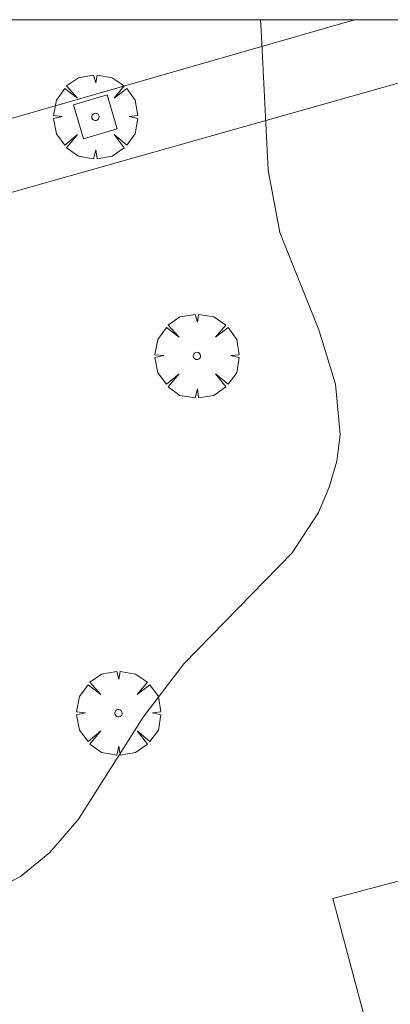
# Model space of a CAD drawing. Units: millimetres. Extents: x 422998 to 424002, y 4487000 to 4487501.
# Drawn here: x 423306 to 423317, y 4487472 to 4487500 of the extents above; entities that cross this region are included whole.
import ezdxf

# ---------------------------------------------------------------- set-up
doc = ezdxf.new("R2010")
doc.units = ezdxf.units.MM
doc.header["$MEASUREMENT"] = 0
doc.layers.get('0').update_dxf_attribs({"lineweight": 9})
for name, color, linetype, lineweight in [('f050002l_curvanivel_cgn', 23, 'Continuous', 9), ('f061013p_arbol', 91, 'Continuous', 9), ('f070045l_muro_tap', 11, 'MURO2', 9), ('f070056s_edificacion_edi', 240, 'Continuous', 9), ('f070058l_elementoconstruido_bordillo', 30, 'Continuous', 9), ('f081046p_alcorque', 34, 'Continuous', 9), ('HOJAS', 7, 'Continuous', 9)]:
    doc.layers.add(name, color=color, linetype=linetype, lineweight=lineweight)
doc.linetypes.add('MURO2', pattern='A,3.1e-05,[1,muro2.shx,S=1,R=0,X=0,Y=0],-3.058844', length=3.058875)

# ---------------------------------------------------------------- blocks, each defined once
blk = doc.blocks.new('TVK2837S_ACAD_1_FMEBLOCK1')
at = {"layer": 'HOJAS'}
blk.add_lwpolyline([(-500, 250), (500, 250), (500, -250), (-500, -250)], close=True, dxfattribs=at)
blk = doc.blocks.new('arbol')
at = {"color": 0, "linetype": 'Continuous', "lineweight": 0, "flags": 128}
for points in [[(0.96, 0.012), (1.2, 0.036), (1.128, 0.468), (0.888, 0.804), (0.528, 0.528), (0.816, 0.876), (0.48, 1.104), (0.048, 1.176), (0.012, 0.96), (-0.048, 1.176), (-0.48, 1.104), (-0.816, 0.876), (-0.504, 0.528), (-0.864, 0.804), (-1.104, 0.468), (-1.188, 0.036), (-0.936, 0.012)], [(-0.936, 0.012), (-1.188, -0.048), (-1.104, -0.48), (-0.864, -0.804), (-0.504, -0.504), (-0.816, -0.876), (-0.48, -1.116)], [(-0.48, -1.116), (-0.048, -1.188), (0.012, -0.936), (0.048, -1.188), (0.48, -1.116), (0.816, -0.876), (0.528, -0.504), (0.888, -0.804), (1.128, -0.48), (1.2, -0.048), (0.96, 0.012)]]:
    blk.add_lwpolyline(points, dxfattribs=at)
at = {"color": 0, "linetype": 'Continuous', "lineweight": 0, "extrusion": (0, 0, -1)}
for start, end in [(180.0229, 7.5946), (7.2233, 180.0229)]:
    blk.add_arc((0, 0), 0.104, start, end, dxfattribs=at)
blk = doc.blocks.new('alcorque')
at = {"layer": 'f081046p_alcorque'}
blk.add_lwpolyline([(-0.5, -0.5), (0.5, -0.5), (0.5, 0.5), (-0.5, 0.5)], close=True, dxfattribs=at)

msp = doc.modelspace()

# ---------------------------------------------------------------- linework, layer by layer
at = {"layer": 'f050002l_curvanivel_cgn'}
msp.add_polyline3d([(423312.888, 4487500, 718), (423312.915, 4487499.702, 718), (423313.109, 4487495.739, 718), (423313.438, 4487493.971, 718), (423314.546, 4487491.212, 718), (423315.018, 4487489.677, 718), (423315.149, 4487488.248, 718), (423315.05, 4487487.491, 718), (423314.839, 4487486.753, 718), (423314.53, 4487486.04, 718), (423313.789, 4487484.897, 718), (423310.721, 4487481.749, 718), (423309.574, 4487480.245, 718), (423307.744, 4487477.347, 718), (423306.931, 4487476.41, 718), (423306.098, 4487475.726, 718), (423304.841, 4487475.078, 718)], dxfattribs=at)
at = {"layer": 'f070045l_muro_tap'}
msp.add_line((423323.14, 4487500, 718.497), (423290.389, 4487490.743, 717.282), dxfattribs=at)
at = {"layer": 'f070056s_edificacion_edi'}
msp.add_polyline3d([(423327.005, 4487465.035, 719.495), (423326.645, 4487466.355, 719.373), (423323.565, 4487465.535, 719.373), (423322.805, 4487468.355, 719.293), (423318.475, 4487467.195, 719.293), (423317.135, 4487466.845, 719.373), (423315.954, 4487471.28, 719.072), (423314.935, 4487475.105, 718.812), (423320.445, 4487476.565, 719.293), (423320.065, 4487477.845, 718.846), (423323.315, 4487478.795, 718.846), (423322.365, 4487481.965, 718.846), (423322.315, 4487482.145, 718.846), (423322.405, 4487482.165, 718.846), (423328.095, 4487483.855, 719.151), (423329.335, 4487478.955, 719.151), (423330.135, 4487475.805, 719.379), (423328.705, 4487475.435, 719.379), (423328.595, 4487475.405, 719.379), (423329.307, 4487472.648, 719.413), (423331.005, 4487466.065, 719.495)], close=True, dxfattribs=at)
at = {"layer": 'f070058l_elementoconstruido_bordillo'}
msp.add_polyline3d([(423315.556, 4487500, 718.016), (423282.09, 4487490.375, 716.81)], dxfattribs=at)

# ---------------------------------------------------------------- block references
at = {"layer": 'f061013p_arbol'}
for p in [(423308.217, 4487497.248, 21.87), (423311.092, 4487490.474, 718.241), (423308.874, 4487480.355, 718.187)]:
    msp.add_blockref('arbol', p, dxfattribs=at)
at = {"layer": 'f081046p_alcorque', "rotation": 286.5401129544}
msp.add_blockref('alcorque', (423308.217, 4487497.248, 717.565), dxfattribs=at)
at = {"layer": 'HOJAS'}
msp.add_blockref('TVK2837S_ACAD_1_FMEBLOCK1', (423500, 4487250), dxfattribs=at)

doc.saveas('drawing.dxf')
